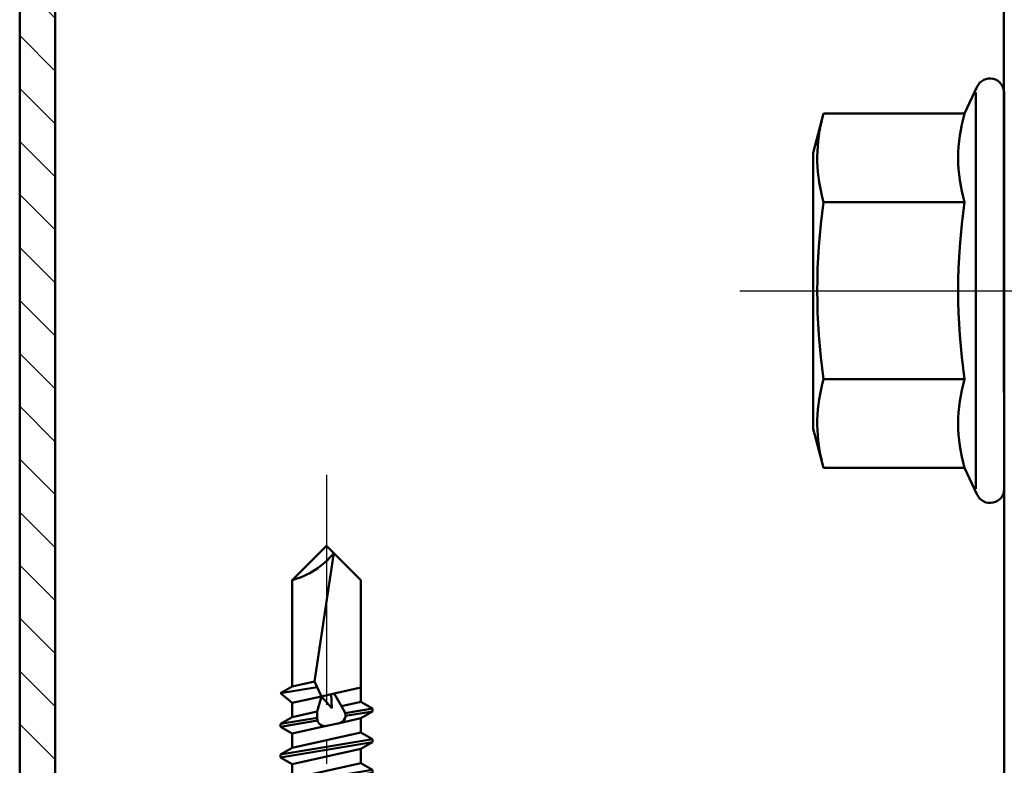
# Model space of a CAD drawing. Units: millimetres. Extents: x -3260 to 3040, y -677 to 3780.
# Drawn here: x 1790 to 2041, y 1444 to 1634 of the extents above; entities that cross this region are included whole.
import ezdxf

# ---------------------------------------------------------------- set-up
doc = ezdxf.new("R2010")
doc.units = ezdxf.units.MM
for name, pattern in [('AM_DIN_F_W050', [6.25, 4.75, -1.5]), ('AM_DIN_G_W050', [13.75, 9.75, -1.5, 1, -1.5]), ('AM_DIN_G_W050x2', [6.875, 4.75, -0.875, 0.375, -0.875])]:
    doc.linetypes.add(name, pattern=pattern)
for name, color, linetype, lineweight in [('AM_0', 7, 'Continuous', 50), ('AM_0N', 7, 'Continuous', 50), ('AM_3', 6, 'AM_DIN_F_W050', 25), ('AM_7', 4, 'AM_DIN_G_W050', 25), ('AM_8', 1, 'Continuous', 25)]:
    doc.layers.add(name, color=color, linetype=linetype, lineweight=lineweight)

# ---------------------------------------------------------------- blocks, each defined once
blk = doc.blocks.new('123')
at = {"layer": 'AM_0'}
for p, q in [((0, 0), (-1.454374881830518, -1.454374881832337)), ((-0.5111139017953974, -5.757542091501819), (0.3067617870074173, -0.3067617870183312)), ((1.454374881834156, -1.454374881845069), (1.818989403545856e-12, -1.455191522836685e-11)), ((-1.454374881830518, -5.968326668047666), (-1.454374881830518, -1.454374881830518)), ((1.454374881832337, -6.618326615234764), (1.454374881832337, -1.45437488184325)), ((-1.454374881830518, -5.968326668047666), (-0.5111139017953974, -5.757542091501819)), ((-0.5111139017953974, -5.757542091501819), (-0.2135180616896832, -6.385213625724646)), ((-1.949999841561294, -6.254475871965042), (-1.454374881830518, -5.968326668047666)), ((-1.949999841561294, -6.254475871965042), (-0.3981344610147062, -5.995831641874247)), ((-1.949999841561294, -6.254475871965042), (-1.454374881830518, -6.662500065980566)), ((0.323821567439154, -6.265137730948481), (1.454374881832337, -6.01250011879165)), ((-1.454374881830518, -6.662500065980566), (-0.2135180616896832, -6.385213625724646)), ((-1.454374881830518, -7.268326562421862), (-1.454374881830518, -6.662500065980566)), ((-0.2135180616896832, -6.385213625724646), (-0.3944933824113832, -7.031481534619161)), ((-0.2135180616896832, -6.385213625724646), (0.323821567439154, -6.265137730948481)), ((-0.2135180616896832, -6.385213625724646), (0.2244647715563701, -6.883987642603302)), ((0.2244647715563701, -6.883987642603302), (0.1903455680698016, -6.294964769913406)), ((0.7613465068661753, -7.033905733125721), (0.323821567439154, -6.265137730948481)), ((0.6297099579369387, -6.802609279791795), (1.454374881832337, -6.618326615234764)), ((1.949999841563113, -6.90447581915214), (1.454374881832337, -6.618326615234764)), ((-1.454374881830518, -7.268326562421862), (-0.3944933824113832, -7.031481534619161)), ((-0.3944933824113832, -7.031481534619161), (-0.3944933824113832, -7.318658358748507)), ((0.7892130666114099, -7.097940281644696), (1.949999841563113, -6.90447581915214)), ((0.8034423488734319, -7.217443724697659), (1.949999841563113, -7.026350809250289)), ((1.949999841563113, -7.026350809250289), (1.454374881832337, -7.312500013167664)), ((1.949999841563113, -7.026350809250289), (1.949999841563113, -6.90447581915214)), ((-1.949999841561294, -7.554475766339237), (-1.454374881830518, -7.268326562421862)), ((-1.949999841561294, -7.554475766339237), (-0.3944933824113832, -7.295224689814859)), ((-1.949999841561294, -7.676350756437387), (-0.3800323032883171, -7.414689500059467)), ((0.002706705299715395, -7.636895136414751), (0.5483845464841579, -7.514955954029574)), ((0.5483845464841579, -7.514955954027755), (1.454374881832337, -7.312500013167664)), ((1.454374881832337, -7.918326509610779), (1.454374881832337, -7.312500013167664)), ((-1.949999841561294, -7.554475766339237), (-1.949999841561294, -7.676350756437387)), ((-1.949999841561294, -7.676350756437387), (-1.454374881830518, -7.962499960354762)), ((-1.454374881830518, -7.962499960354762), (0.002706705299715395, -7.636895136414751)), ((-1.454374881830518, -8.568326456796058), (1.454374881832337, -7.918326509610779)), ((1.949999841563113, -8.204475713526335), (1.454374881832337, -7.918326509610779)), ((-1.949999841561294, -8.854475660715252), (1.949999841563113, -8.204475713526335)), ((-1.949999841561294, -8.976350650813401), (1.949999841563113, -8.326350703624485)), ((-1.454374881830518, -8.568326456796058), (-1.454374881830518, -7.962499960354762)), ((1.949999841563113, -8.326350703624485), (1.454374881832337, -8.61249990754186)), ((1.949999841563113, -8.326350703624485), (1.949999841563113, -8.204475713526335)), ((-1.949999841561294, -8.854475660715252), (-1.454374881830518, -8.568326456796058)), ((-1.454374881830518, -9.262499854728958), (1.454374881832337, -8.612499907543679)), ((1.454374881832337, -9.218326403984975), (1.454374881832337, -8.612499907543679)), ((-1.949999841561294, -8.854475660715252), (-1.949999841561294, -8.976350650813401)), ((-1.949999841561294, -8.976350650813401), (-1.454374881830518, -9.262499854728958)), ((-1.949999841561294, -10.15447555508945), (1.949999841563113, -9.50447560790235)), ((-1.454374881830518, -9.868326351172072), (1.454374881832337, -9.218326403984975)), ((-1.454374881830518, -9.868326351172072), (-1.454374881830518, -9.262499854728958)), ((1.949999841563113, -9.50447560790235), (1.454374881832337, -9.218326403984975)), ((1.949999841563113, -9.6263505980005), (1.949999841563113, -9.50447560790235)), ((-1.949999841561294, -10.2763505451876), (1.949999841563113, -9.6263505980005)), ((-1.949999841561294, -10.15447555508945), (-1.454374881830518, -9.868326351172072)), ((-1.454374881830518, -10.56249974910497), (1.454374881832337, -9.912499801917875)), ((1.949999841563113, -9.6263505980005), (1.454374881832337, -9.912499801917875)), ((1.454374881832337, -10.51832629835917), (1.454374881832337, -9.912499801917875)), ((-1.949999841561294, -10.15447555508945), (-1.949999841561294, -10.2763505451876)), ((-1.949999841561294, -10.2763505451876), (-1.454374881830518, -10.56249974910497)), ((-1.949999841561294, -11.45447544946546), (1.949999841563113, -10.80447550227836)), ((-1.454374881830518, -11.16832624554809), (1.454374881832337, -10.51832629835917)), ((-1.454374881830518, -11.16832624554809), (-1.454374881830518, -10.56249974910497)), ((1.949999841563113, -10.80447550227836), (1.454374881832337, -10.51832629835917)), ((1.949999841563113, -10.9263504923747), (1.949999841563113, -10.80447550227836)), ((-1.949999841561294, -11.57635043956179), (1.949999841563113, -10.9263504923747)), ((-1.949999841561294, -11.45447544946546), (-1.454374881830518, -11.16832624554809)), ((-1.454374881830518, -11.86249964348099), (1.454374881832337, -11.21249969629207)), ((1.949999841563113, -10.9263504923747), (1.454374881832337, -11.21249969629207)), ((1.454374881832337, -11.81832619273519), (1.454374881832337, -11.21249969629207)), ((-1.949999841561294, -11.57635043956179), (-1.949999841561294, -11.45447544946546)), ((-1.949999841561294, -11.57635043956179), (-1.454374881830518, -11.86249964348099)), ((-1.949999841561294, -12.75447534383966), (1.949999841563113, -12.10447539665256)), ((-1.454374881830518, -12.46832613992228), (1.454374881832337, -11.81832619273519)), ((-1.454374881830518, -12.46832613992228), (-1.454374881830518, -11.86249964348099)), ((1.949999841563113, -12.10447539665256), (1.454374881832337, -11.81832619273519)), ((1.949999841563113, -12.22635038675071), (1.949999841563113, -12.10447539665256)), ((-1.949999841561294, -12.87635033393781), (1.949999841563113, -12.22635038675071)), ((-1.949999841561294, -12.75447534383966), (-1.454374881830518, -12.46832613992228)), ((-1.454374881830518, -13.16249953785518), (1.454374881832337, -12.51249959066809)), ((1.949999841563113, -12.22635038675071), (1.454374881832337, -12.51249959066809)), ((1.454374881832337, -13.11832608710938), (1.454374881832337, -12.51249959066809)), ((-1.949999841561294, -12.87635033393781), (-1.949999841561294, -12.75447534383966)), ((-1.949999841561294, -12.87635033393781), (-1.454374881830518, -13.16249953785518)), ((-1.454374881830518, -13.76832603429648), (1.454374881832337, -13.11832608710938)), ((-1.454374881830518, -13.76832603429648), (-1.454374881830518, -13.16249953785518)), ((1.949999841563113, -13.40447529102676), (1.454374881832337, -13.11832608710938)), ((-1.949999841561294, -14.05447523821567), (1.949999841563113, -13.40447529102676)), ((-1.949999841561294, -14.17635022831382), (1.949999841563113, -13.52635028112491)), ((-1.949999841561294, -14.05447523821567), (-1.454374881830518, -13.76832603429648)), ((1.949999841563113, -13.52635028112491), (1.454374881832337, -13.81249948504228)), ((1.949999841563113, -13.52635028112491), (1.949999841563113, -13.40447529102676)), ((-1.949999841561294, -14.17635022831382), (-1.949999841561294, -14.05447523821567)), ((-1.949999841561294, -14.17635022831382), (-1.454374881830518, -14.46249943222938)), ((-1.454374881830518, -14.46249943222938), (1.454374881832337, -13.81249948504228)), ((1.454374881832337, -14.4183259814854), (1.454374881832337, -13.81249948504228)), ((-1.454374881830518, -15.06832592867249), (1.454374881832337, -14.4183259814854)), ((-1.454374881830518, -15.06832592867249), (-1.454374881830518, -14.46249943222938)), ((1.949999841563113, -14.70447518540277), (1.454374881832337, -14.4183259814854)), ((-1.949999841561294, -15.35447513258987), (1.949999841563113, -14.70447518540277)), ((-1.949999841561294, -15.47635012268802), (1.949999841563113, -14.82635017550092)), ((1.949999841563113, -14.82635017550092), (1.454374881832337, -15.1124993794183)), ((1.949999841563113, -14.82635017550092), (1.949999841563113, -14.70447518540277)), ((-1.949999841561294, -15.35447513258987), (-1.454374881830518, -15.06832592867249)), ((-1.949999841561294, -15.47635012268802), (-1.949999841561294, -15.35447513258987)), ((-1.454374881830518, -15.76249932660539), (1.454374881832337, -15.1124993794183)), ((1.454374881832337, -15.71832587585959), (1.454374881832337, -15.1124993794183)), ((-1.949999841561294, -15.47635012268802), (-1.454374881830518, -15.76249932660539)), ((-1.454374881830518, -16.36832582304851), (1.454374881832337, -15.71832587585959)), ((-1.454374881830518, -16.36832582304851), (-1.454374881830518, -15.76249932660539)), ((1.949999841563113, -16.00447507977879), (1.454374881832337, -15.71832587585959)), ((-1.949999841561294, -16.65447502696406), (1.949999841563113, -16.00447507977879)), ((-1.949999841561294, -16.77635001706221), (1.949999841563113, -16.12635006987512)), ((1.949999841563113, -16.12635006987512), (1.454374881832337, -16.41249927379249)), ((1.949999841563113, -16.12635006987512), (1.949999841563113, -16.00447507977879)), ((-1.949999841561294, -16.65447502696406), (-1.454374881830518, -16.36832582304851)), ((-1.949999841561294, -16.77635001706221), (-1.949999841561294, -16.65447502696406)), ((-1.454374881830518, -17.06249922098141), (1.454374881832337, -16.41249927379249)), ((1.454374881832337, -17.01832577023561), (1.454374881832337, -16.41249927379249)), ((-1.949999841561294, -16.77635001706221), (-1.454374881830518, -17.06249922098141)), ((-1.454374881830518, -17.6683257174227), (1.454374881832337, -17.01832577023561)), ((-1.454374881830518, -17.6683257174227), (-1.454374881830518, -17.06249922098141)), ((1.949999841563113, -17.30447497415298), (1.454374881832337, -17.01832577023561)), ((-1.949999841561294, -17.95447492134008), (1.949999841563113, -17.30447497415298)), ((-1.949999841561294, -18.07634991143823), (1.949999841563113, -17.42634996425113)), ((1.949999841563113, -17.42634996425113), (1.454374881832337, -17.71249916816669)), ((1.949999841563113, -17.42634996425113), (1.949999841563113, -17.30447497415298)), ((-1.949999841561294, -17.95447492134008), (-1.454374881830518, -17.6683257174227)), ((-1.454374881830518, -18.3624991153556), (1.454374881832337, -17.71249916816669)), ((1.454374881832337, -18.3183256646098), (1.454374881832337, -17.71249916816669)), ((-1.949999841561294, -18.07634991143824), (-1.949999841561294, -17.95447492134009)), ((-1.949999841561294, -18.07634991143823), (-1.454374881830518, -18.3624991153556)), ((-1.454374881830518, -18.9683256117969), (1.454374881832337, -18.3183256646098)), ((-1.454374881830518, -18.9683256117969), (-1.454374881830518, -18.3624991153556)), ((1.949999841563113, -18.60447486852718), (1.454374881832337, -18.3183256646098)), ((-1.949999841561294, -19.25447481571609), (1.949999841563113, -18.60447486852718)), ((-1.949999841561294, -19.37634980581242), (1.949999841563113, -18.72634985862533)), ((1.949999841563113, -18.72634985862533), (1.454374881832337, -19.0124990625427)), ((1.949999841563113, -18.72634985862534), (1.949999841563113, -18.60447486852719)), ((-1.949999841561294, -19.25447481571609), (-1.454374881830518, -18.9683256117969)), ((-1.454374881830518, -19.6624990097298), (1.454374881832337, -19.0124990625427)), ((1.454374881832337, -19.61832555898582), (1.454374881832337, -19.0124990625427)), ((-1.949999841561294, -19.37634980581244), (-1.949999841561294, -19.25447481571611)), ((-1.949999841561294, -19.37634980581242), (-1.454374881830518, -19.6624990097298)), ((-1.454374881830518, -20.26832550617291), (1.454374881832337, -19.61832555898582)), ((1.949999841563113, -19.90447476290319), (1.454374881832337, -19.61832555898582)), ((-1.949999841561294, -20.55447471009029), (1.949999841563113, -19.90447476290319)), ((-1.949999841561294, -20.67634970018844), (1.949999841563113, -20.02634975299952)), ((-1.454374881830518, -20.26832550617291), (-1.454374881830518, -19.6624990097298)), ((1.949999841563113, -20.02634975299952), (1.454374881832337, -20.31249895691872)), ((1.949999841563113, -20.02634975299952), (1.949999841563113, -19.90447476290319)), ((-1.949999841561294, -20.55447471009029), (-1.454374881830518, -20.26832550617291)), ((-1.454374881830518, -20.96249890410581), (1.454374881832337, -20.31249895691872)), ((1.454374881832337, -20.91832545336001), (1.454374881832337, -20.31249895691872)), ((-1.949999841561294, -20.67634970018844), (-1.949999841561294, -20.55447471009029)), ((-1.949999841561294, -20.67634970018844), (-1.454374881830518, -20.96249890410581)), ((-1.949999841561294, -21.85447460446449), (1.949999841563113, -21.20447465727739)), ((-1.454374881830518, -21.56832540054893), (1.454374881832337, -20.91832545336001)), ((-1.454374881830518, -21.56832540054893), (-1.454374881830518, -20.96249890410581)), ((1.949999841563113, -21.20447465727739), (1.454374881832337, -20.91832545336001)), ((1.949999841563113, -21.32634964737554), (1.949999841563113, -21.20447465727739)), ((-1.949999841561294, -21.97634959456263), (1.949999841563113, -21.32634964737554)), ((-1.949999841561294, -21.85447460446449), (-1.454374881830518, -21.56832540054893)), ((-1.454374881830518, -22.26249879848001), (1.454374881832337, -21.61249885129291)), ((1.949999841563113, -21.32634964737554), (1.454374881832337, -21.61249885129291)), ((1.454374881832337, -22.21832534773421), (1.454374881832337, -21.61249885129291)), ((-1.949999841561294, -21.97634959456263), (-1.949999841561294, -21.85447460446449)), ((-1.949999841561294, -21.97634959456263), (-1.454374881830518, -22.26249879848001)), ((-1.949999841561294, -23.1544744988405), (1.949999841563113, -22.5044745516534)), ((-1.454374881830518, -22.86832529492312), (1.454374881832337, -22.21832534773421)), ((-1.454374881830518, -22.86832529492312), (-1.454374881830518, -22.26249879848001)), ((1.949999841563113, -22.5044745516534), (1.454374881832337, -22.21832534773421)), ((1.949999841563113, -22.62634954175155), (1.949999841563113, -22.5044745516534)), ((-1.949999841561294, -23.27634948893683), (1.949999841563113, -22.62634954175155)), ((-1.949999841561294, -23.1544744988405), (-1.454374881830518, -22.86832529492312)), ((-1.454374881830518, -23.56249869285602), (1.454374881832337, -22.91249874566711)), ((1.949999841563113, -22.62634954175155), (1.454374881832337, -22.91249874566711)), ((1.454374881832337, -23.51832524211022), (1.454374881832337, -22.91249874566711)), ((-1.949999841561294, -23.27634948893683), (-1.949999841561294, -23.1544744988405)), ((-1.949999841561294, -23.27634948893683), (-1.454374881830518, -23.56249869285602)), ((-1.454374881830518, -24.16832518929732), (1.454374881832337, -23.51832524211022)), ((-1.454374881830518, -24.16832518929732), (-1.454374881830518, -23.56249869285602)), ((1.949999841563113, -23.8044744460276), (1.454374881832337, -23.51832524211022)), ((-1.949999841561294, -24.45447439321651), (1.949999841563113, -23.8044744460276)), ((-1.949999841561294, -24.57634938331285), (1.949999841563113, -23.92634943612575)), ((-1.949999841561294, -24.45447439321651), (-1.454374881830518, -24.16832518929732)), ((-1.454374881830518, -24.86249858723022), (1.454374881832337, -24.21249864004312)), ((1.949999841563113, -23.92634943612575), (1.454374881832337, -24.21249864004312)), ((1.454374881832337, -24.81832513648624), (1.454374881832337, -24.21249864004312)), ((1.949999841563113, -23.92634943612575), (1.949999841563113, -23.8044744460276)), ((-1.949999841561294, -24.57634938331285), (-1.949999841561294, -24.45447439321651)), ((-1.949999841561294, -24.57634938331285), (-1.454374881830518, -24.86249858723022)), ((-1.454374881830518, -25.46832508367334), (1.454374881832337, -24.81832513648624)), ((-1.454374881830518, -25.46832508367334), (-1.454374881830518, -24.86249858723022)), ((1.949999841563113, -25.10447434040361), (1.454374881832337, -24.81832513648624)), ((-1.949999841561294, -25.75447428759071), (1.949999841563113, -25.10447434040361)), ((-1.949999841561294, -25.87634927768886), (1.949999841563113, -25.22634933049994)), ((1.949999841563113, -25.22634933049994), (1.454374881832337, -25.51249853441914)), ((1.949999841563113, -25.22634933049994), (1.949999841563113, -25.10447434040361)), ((-1.949999841561294, -25.75447428759071), (-1.454374881830518, -25.46832508367334)), ((-1.949999841561294, -25.87634927768886), (-1.949999841561294, -25.75447428759071)), ((-1.949999841561294, -25.87634927768886), (-1.454374881830518, -26.16249848160624)), ((-1.454374881830518, -26.16249848160624), (1.454374881832337, -25.51249853441914)), ((1.454374881832337, -26.11832503086043), (1.454374881832337, -25.51249853441914)), ((-1.454374881830518, -26.76832497804935), (1.454374881832337, -26.11832503086043)), ((-1.454374881830518, -26.76832497804935), (-1.454374881830518, -26.16249848160624)), ((1.949999841563113, -26.40447423477781), (1.454374881832337, -26.11832503086043)), ((-1.949999841561294, -27.05447418196491), (1.949999841563113, -26.40447423477781)), ((-1.949999841561294, -27.17634917206306), (1.949999841563113, -26.52634922487596)), ((1.949999841563113, -26.52634922487596), (1.454374881832337, -26.81249842879333)), ((1.949999841563113, -26.52634922487596), (1.949999841563113, -26.40447423477781)), ((-1.949999841561294, -27.05447418196491), (-1.454374881830518, -26.76832497804935)), ((-1.949999841561294, -27.17634917206306), (-1.949999841561294, -27.05447418196491)), ((-1.454374881830518, -27.46249837598225), (1.454374881832337, -26.81249842879333)), ((1.454374881832337, -27.41832492523645), (1.454374881832337, -26.81249842879333)), ((-1.949999841561294, -27.17634917206306), (-1.454374881830518, -27.46249837598225)), ((-1.454374881830518, -28.06832573062638), (1.454374881832337, -27.41832578343929)), ((-1.454374881830518, -27.46249837598225), (-1.454374881830518, -28.06832573062638)), ((1.949999841563113, -27.70447412915382), (1.454374881832337, -27.41832492523645)), ((-1.949999841561294, -28.35447493454376), (1.949999841563113, -27.70447498735666)), ((-1.949999841561294, -28.47634992464191), (1.949999841563113, -27.82634997745481)), ((1.949999841563113, -27.82634997745481), (1.454374881832337, -28.11249918137037)), ((1.949999841563113, -27.82634997745481), (1.949999841563113, -27.70447498735666)), ((-1.949999841561294, -28.35447493454376), (-1.454374881830518, -28.06832573062638)), ((-1.949999841561294, -28.47634992464191), (-1.949999841561294, -28.35447493454376)), ((-1.454374881830518, -28.76249912855928), (1.454374881832337, -28.11249918137037)), ((1.454374881832337, -28.84979202527211), (1.454374881832337, -28.11249918137037)), ((-1.949999841561294, -28.47634992464191), (-1.454728630431418, -28.76229489170873)), ((1.454374881832337, -28.76060117796627), (1.454374881832337, -28.84979202527211)), ((-0.421222832697822, -29.36172759522742), (1.722293448279743, -29.00447488173086)), ((-0.401459320790309, -29.48030866667432), (1.722293448279743, -29.12634987182901)), ((1.454374881832337, -28.84979202527211), (-0.3508410562335484, -29.2600879863312)), ((1.226668488550786, -29.41249907574638), (1.722293448279743, -29.12634987183085)), ((1.722293448284233, -29.12634987182825), (1.226668488550786, -29.41249907574638)), ((1.722293448279743, -29.00447488173086), (1.454374881832337, -28.84979202527211)), ((1.454374881832337, -28.84979202527211), (1.722293448277242, -29.00447488173127)), ((1.722293448277242, -29.00447488173127), (1.722293448284233, -29.12634987182825)), ((1.226668488550786, -29.41249907574638), (-0.2804734555320465, -29.55525393256175)), ((-3.718631064703004, -31.66574298399431), (-1.930326362402411, -29.87743828169553)), ((2.065387130179033, -30.0124990494685), (-2.065387130182216, -30.01249904947339)), ((1.160685023554834, -29.73749904934084), (-1.131987527971432, -29.73749904934084)), ((2.06538713017693, -30.01249904946827), (3.718631064703004, -31.66574298399431)), ((3.574999999356805, -31.60624904934048), (-3.574999999354986, -31.60624904934048)), ((-3.574999999354986, -32.0124990499496), (3.574999999356805, -32.01249904994967))]:
    blk.add_line(p, q, dxfattribs=at)
for centre, radius, start, end in [((-2.329098291684204, 1.81311708038811), 3.382550039084759, 284.9869366350537, 321.1921724723438), ((0.477044462604681, -7.19570907866364), 0.3271207345901336, 282.5965732356563, 29.6452778096933), ((-0.06840765842389374, -7.318658358748507), 0.3260857239866368, 180, 282.5965732358835), ((-3.081471417477587, -28.72697302694576), 1.627484328714274, 315.0169227989012, 358.7492000165435), ((-0.2640587238965963, -29.39536986258281), 0.1607244824161382, 122.6798743716373, 264.1381828192988), ((3.186837425521389, -28.67860527450281), 1.742677069287298, 198.5979581522557, 229.9450813350967), ((-3.574999999354986, -31.80937404934048), 0.2031250006091196, 135, 270), ((3.574999999356805, -31.80937404934048), 0.2031250006091909, 270, 45)]:
    blk.add_arc(centre, radius, start, end, dxfattribs=at)
at = {"layer": 'AM_3'}
blk.add_line((-3.191631356094149, -31.51249904933866), (2.940528395700312, -31.51249904933866), dxfattribs=at)
at = {"layer": 'AM_7'}
blk.add_line((0, 3), (0, -35.01249904947112), dxfattribs=at)
blk = doc.blocks.new('Umfassungszarge_2teilig_2')
at = {"layer": 'AM_8'}
h = blk.add_hatch(dxfattribs=at)
h.set_pattern_fill('ANSI31', color=256, scale=0.5, angle=90)
h.set_pattern_definition([(135, (-560.9747149240808, -141.9850676530827), (-1.122532015133644, -1.122532015133644), [])])
h.paths.add_polyline_path([(1.599999999999909, -14.02949643276455), (1.599999999999682, 50.470416498365, -0.4048545675807821), (4.021467704543284, 52.9719551450972), (57.09999999999081, 52.9719551450972, -0.4142135623730951), (58.59999999999081, 51.4719551450972), (58.59999999999081, 41.9719551450972), (60.09999999999081, 41.9719551450972), (60.09999999999081, 51.4719551450972, 0.4142135623730951), (57.09999999999081, 54.4719551450972), (4.0000776667016, 54.4719551450972, 0.4068226854390296), (0.09999999999990905, 50.47006575045616), (0.09999999999990905, -41.47499077642949, 1.033888734744498), (3.099999999999909, -41.47499077670234), (3.099999999999909, -14.02949643276455, -0.4142135623730197), (4.099999999999682, -13.02949643276455), (11.00000000125101, -13.02949643276279), (11.00000000125101, -11.52949643276455), (4.099999999999909, -11.52949643276455, 0.4142135623730957)])
at = {"layer": 'AM_0'}
for p, q in [((0.09999999999990905, 50.47193669811351), (0.09999999999990905, -41.47499077670238)), ((1.599999999999909, -41.47499077670238), (1.599999999999682, 50.47041649836318))]:
    blk.add_line(p, q, dxfattribs=at)
blk = doc.blocks.new('Gegenlasche_EZG_GGZ_bxxx')
at = {"layer": 'AM_0'}
blk.add_line((5431.98370120803, 3480.375389894164), (5432.008756617602, 3410.377466422411), dxfattribs=at)
blk = doc.blocks.new('Befestigungslasche (D)')
at = {"layer": 'AM_3'}
blk.add_blockref('Gegenlasche_EZG_GGZ_bxxx', (-5440.256330406263, -3465.205481274413), dxfattribs=at)
blk = doc.blocks.new('A$C34D06573')
at = {"layer": 'AM_0N'}
for p, q in [((-1.681616841940695, 7.507498779226324), (-1.14719517788194, 8.653569736270782)), ((-1.203410505659917, 8.399998779226252), (-1.203410505659917, -8.400001220773476)), ((-0.009423981574514073, 8.399996626732332), (-0.009423981574514073, 3.999996626732468)), ((-7.659284719205289, 7.507498779226324), (-8.103410505659895, 5.849998779226297)), ((-7.659284719205289, 7.507498779226324), (-1.681616841940695, 7.507498779226324)), ((-8.103410505659895, -5.850001220773521), (-8.103410505659895, 5.849998779226297)), ((-0.003410505659871887, -8.400001220773703), (-0.003410505659871887, 3.999998779226388)), ((-0.003410505659871887, -8.400001220773703), (-0.003410505659871887, 3.999998779226388)), ((-7.659284719205289, 3.75374877922647), (-1.681616841940695, 3.75374877922647)), ((-7.659284719205289, -3.753751220773694), (-1.681616841940695, -3.753751220773694)), ((-7.659284719205289, -7.507501220773548), (-8.103410505659895, -5.850001220773521)), ((-7.659284719205289, -7.507501220773548), (-1.681616841940695, -7.507501220773548)), ((-1.681616841940695, -7.507501220773548), (-1.14719517788194, -8.653572177818006))]:
    blk.add_line(p, q, dxfattribs=at)
for centre, radius, start, end in [((-0.605583681616622, 8.40440554413152), 0.5961759870468002, 359.5764818859719, 155.2955700155933), ((-1.269824808221983, 5.630623779226397), 6.65941872235759, 166.3699127547104, 196.3699127547191), ((4.707843069042497, 5.630623779226397), 6.65941872235759, 163.6300872452808, 196.3699127547191), ((18.30349314179011, -1.220773611976256e-06), 26.23273667236973, 171.7730713797401, 188.2269286202599), ((24.28116101905471, -1.220773611976256e-06), 26.23273667236973, 171.7730713797401, 188.2269286202599), ((-1.269824808222097, -5.630626220773621), 6.65941872235759, 163.6300872452808, 193.6300872452865), ((4.707843069042497, -5.630626220773621), 6.65941872235759, 163.6300872452808, 196.3699127547191), ((-0.6034105056598946, -8.400001220773703), 0.6, 204.9999999999964, 3.256887993818641e-12)]:
    blk.add_arc(centre, radius, start, end, dxfattribs=at)
blk = doc.blocks.new('Dübel (D)')
at = {"layer": 'AM_7', "linetype": 'AM_DIN_G_W050x2', "ltscale": 10}
blk.add_line((-19.46979830268435, 0), (100.8944088592899, 0), dxfattribs=at)
at = {"layer": 'AM_8', "ltscale": 0.2}
blk.add_blockref('A$C34D06573', (-8.251833333999343, -2.168037553929025e-07), dxfattribs=at)
blk = doc.blocks.new('Umfassungszarge_2140B_gesamt (Detail)')
at = {"layer": 'AM_0', "xscale": 6, "yscale": 6, "zscale": 6}
for name, p in [('Umfassungszarge_2teilig_2', (-204.599999992636, 408.1769785967697)), ('Befestigungslasche (D)', (96.00000000728528, 613.9515050256393)), ('Dübel (D)', (96.00000000728801, 463.9515027034809)), ('123', (-125.9371126621879, 399.0749942969435))]:
    blk.add_blockref(name, p, dxfattribs=at)

msp = doc.modelspace()

# ---------------------------------------------------------------- block references
at = {"layer": 'AM_0'}
msp.add_blockref('Umfassungszarge_2140B_gesamt (Detail)', (1994.399292382606, 1100.72610295037), dxfattribs=at)

doc.saveas('drawing.dxf')
